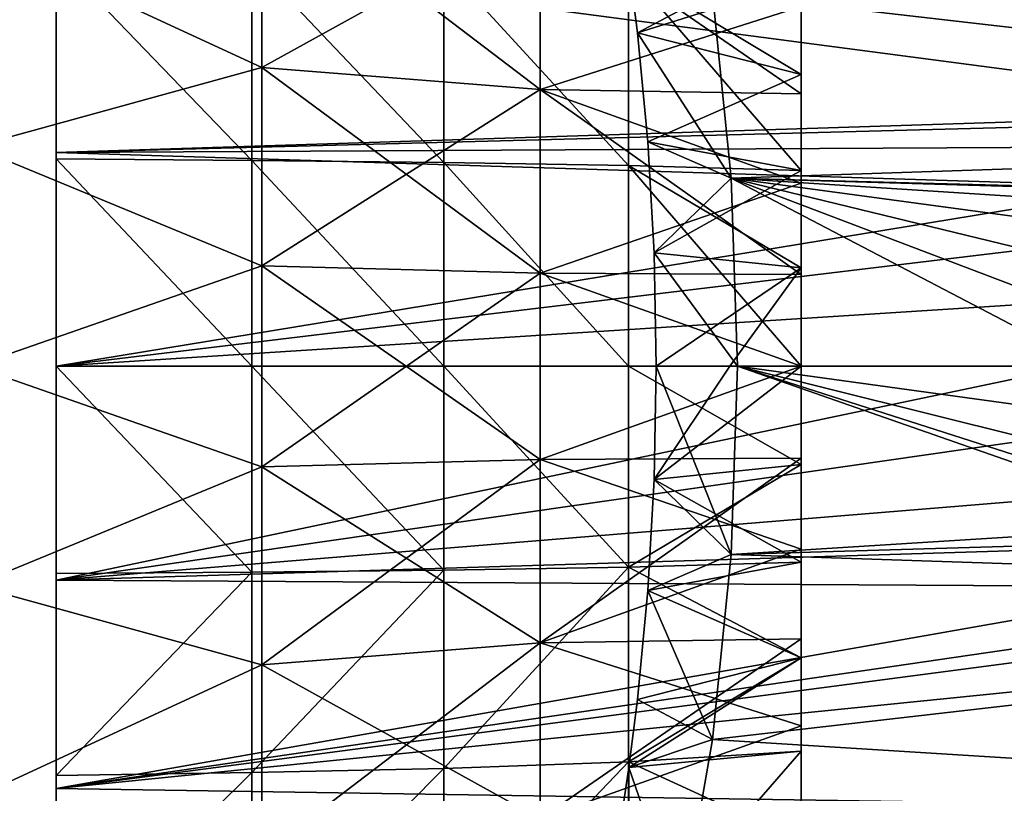
# Model space of a CAD drawing. Units: millimetres. Extents: x -105 to 164, y -33 to 30.
# Drawn here: x 133 to 148, y -7 to 5 of the extents above; entities that cross this region are included whole.
import ezdxf

# ---------------------------------------------------------------- set-up
doc = ezdxf.new("R2010")
doc.units = ezdxf.units.MM
doc.header["$LTSCALE"] = 65.185185
for name, color, linetype in [('10', 7, 'CONTINUOUS'), ('12', 7, 'CONTINUOUS'), ('13', 7, 'CONTINUOUS'), ('14', 7, 'CONTINUOUS'), ('15', 7, 'CONTINUOUS'), ('6', 7, 'CONTINUOUS'), ('7', 7, 'CONTINUOUS'), ('8', 7, 'CONTINUOUS')]:
    doc.layers.add(name, color=color, linetype=linetype)

msp = doc.modelspace()

# ---------------------------------------------------------------- linework, layer by layer
at = {"layer": '10', "color": 7, "linetype": 'CONTINUOUS', "true_color": 0xaaaaaa}
for points in [[(149.3, 0, 20.675), (133.3, 0, 20.675), (133.3, -3.362, 20.401), (149.3, 0, 20.675)], [(149.3, 0, 20.675), (133.3, -3.362, 20.401), (149.437, -1.038, 20.649), (149.3, 0, 20.675)], [(143.903, -2.957, -20.613), (144.002, 0, -20.825), (151.166, -2.505, -20.673), (143.903, -2.957, -20.613)], [(144.002, 0, -20.825), (149.55, 0, -20.825), (149.662, -0.777, -20.81), (144.002, 0, -20.825)], [(151.166, -2.505, -20.673), (144.002, 0, -20.825), (150.504, -2.082, -20.72), (151.166, -2.505, -20.673)], [(150.504, -2.082, -20.72), (144.002, 0, -20.825), (149.989, -1.491, -20.771), (150.504, -2.082, -20.72)], [(149.989, -1.491, -20.771), (144.002, 0, -20.825), (149.662, -0.777, -20.81), (149.989, -1.491, -20.771)], [(149.437, -1.038, 20.649), (133.3, -3.362, 20.401), (149.839, -2.006, 20.578), (149.437, -1.038, 20.649)], [(149.839, -2.006, 20.578), (133.3, -3.362, 20.401), (150.477, -2.833, 20.481), (149.839, -2.006, 20.578)], [(151.92, -2.724, -20.645), (143.903, -2.957, -20.613), (151.166, -2.505, -20.673), (151.92, -2.724, -20.645)], [(163.3, -3.603, -20.51), (143.903, -2.957, -20.613), (151.92, -2.724, -20.645), (163.3, -3.603, -20.51)], [(150.477, -2.833, 20.481), (133.3, -3.362, 20.401), (151.307, -3.468, 20.383), (150.477, -2.833, 20.481)], [(143.607, -5.869, -19.978), (143.903, -2.957, -20.613), (163.3, -3.603, -20.51), (143.607, -5.869, -19.978)], [(133.3, -3.362, 20.401), (133.3, -6.636, 19.585), (151.307, -3.468, 20.383), (133.3, -3.362, 20.401)], [(151.307, -3.468, 20.383), (133.3, -6.636, 19.585), (152.276, -3.867, 20.312), (151.307, -3.468, 20.383)], [(153.317, -4, 20.286), (133.3, -6.636, 19.585), (163.3, -3.603, 20.36), (153.317, -4, 20.286)], [(163.3, -3.603, 20.36), (133.3, -6.636, 19.585), (163.3, -7.097, 19.424), (163.3, -3.603, 20.36)], [(163.3, -7.097, -19.574), (143.607, -5.869, -19.978), (163.3, -3.603, -20.51), (163.3, -7.097, -19.574)], [(152.276, -3.867, 20.312), (133.3, -6.636, 19.585), (153.317, -4, 20.286), (152.276, -3.867, 20.312)], [(143.113, -8.688, -18.918), (143.607, -5.869, -19.978), (163.3, -7.097, -19.574), (143.113, -8.688, -18.918)], [(133.3, -6.636, 19.585), (133.3, -9.733, 18.251), (163.3, -7.097, 19.424), (133.3, -6.636, 19.585)]]:
    msp.add_3dface(points, dxfattribs=at)
at = {"layer": '12', "color": 7, "linetype": 'CONTINUOUS', "true_color": 0xaaaaaa}
for points in [[(142.293, 6.307, -17.16), (143.607, 5.869, -19.978), (142.429, 5.242, -17.451), (142.293, 6.307, -17.16)], [(143.607, 5.869, -19.978), (143.903, 2.957, -20.613), (142.429, 5.242, -17.451), (143.607, 5.869, -19.978)], [(142.429, 5.242, -17.451), (143.903, 2.957, -20.613), (142.592, 3.528, -17.801), (142.429, 5.242, -17.451)], [(142.592, 3.528, -17.801), (143.903, 2.957, -20.613), (142.691, 1.781, -18.013), (142.592, 3.528, -17.801)], [(143.903, 2.957, -20.613), (144.002, 0, -20.825), (142.691, 1.781, -18.013), (143.903, 2.957, -20.613)], [(142.691, 1.781, -18.013), (144.002, 0, -20.825), (142.724, 0, -18.086), (142.691, 1.781, -18.013)], [(142.724, 0, -18.086), (143.903, -2.957, -20.613), (142.691, -1.78, -18.013), (142.724, 0, -18.086)], [(144.002, 0, -20.825), (143.903, -2.957, -20.613), (142.724, 0, -18.086), (144.002, 0, -20.825)], [(142.691, -1.78, -18.013), (143.903, -2.957, -20.613), (142.592, -3.527, -17.802), (142.691, -1.78, -18.013)], [(143.903, -2.957, -20.613), (143.607, -5.869, -19.978), (142.592, -3.527, -17.802), (143.903, -2.957, -20.613)], [(142.592, -3.527, -17.802), (143.607, -5.869, -19.978), (142.429, -5.24, -17.452), (142.592, -3.527, -17.802)], [(142.429, -5.24, -17.452), (143.607, -5.869, -19.978), (142.293, -6.307, -17.16), (142.429, -5.24, -17.452)], [(143.607, -5.869, -19.978), (143.113, -8.688, -18.918), (142.293, -6.307, -17.16), (143.607, -5.869, -19.978)], [(142.293, -6.307, -17.16), (143.113, -8.688, -18.918), (142.204, -6.908, -16.969), (142.293, -6.307, -17.16)]]:
    msp.add_3dface(points, dxfattribs=at)
at = {"layer": '13', "color": 7, "linetype": 'CONTINUOUS', "true_color": 0xaaaaaa}
for points in [[(133.3, 3.258, 19.81), (133.3, 6.43, 19.021), (136.371, 3.235, 19.594), (133.3, 3.258, 19.81)], [(136.371, 3.235, 19.594), (133.3, 6.43, 19.021), (136.371, 6.385, 18.808), (136.371, 3.235, 19.594)], [(136.371, 3.235, 19.594), (136.371, 6.385, 18.808), (139.389, 3.205, 18.94), (136.371, 3.235, 19.594)], [(139.389, 3.205, 18.94), (136.371, 6.385, 18.808), (139.389, 6.321, 18.143), (139.389, 3.205, 18.94)], [(139.389, 3.205, 18.94), (139.389, 6.321, 18.143), (142.286, 3.158, 17.864), (139.389, 3.205, 18.94)], [(142.286, 3.158, 17.864), (139.389, 6.321, 18.143), (142.286, 6.22, 17.045), (142.286, 3.158, 17.864)], [(142.286, 3.158, 17.864), (142.286, 6.22, 17.045), (145, 3.078, 16.39), (142.286, 3.158, 17.864)], [(145, 3.078, 16.39), (142.286, 6.22, 17.045), (145, 4.584, 16.036), (145, 3.078, 16.39)], [(145, 4.584, 16.036), (142.286, 6.22, 17.045), (145, 6.051, 15.544), (145, 4.584, 16.036)], [(142.293, 6.307, -17.16), (142.429, 5.242, -17.451), (145, 6.051, -15.694), (142.293, 6.307, -17.16)], [(145, 6.051, -15.694), (142.429, 5.242, -17.451), (145, 4.584, -16.186), (145, 6.051, -15.694)], [(142.429, 5.242, -17.451), (142.592, 3.528, -17.801), (145, 4.584, -16.186), (142.429, 5.242, -17.451)], [(145, 4.584, -16.186), (142.592, 3.528, -17.801), (145, 3.078, -16.54), (145, 4.584, -16.186)], [(142.592, 3.528, -17.801), (142.691, 1.781, -18.013), (145, 3.078, -16.54), (142.592, 3.528, -17.801)], [(133.3, 0, 20.075), (133.3, 3.258, 19.81), (136.371, 0, 19.858), (133.3, 0, 20.075)], [(136.371, 0, 19.858), (133.3, 3.258, 19.81), (136.371, 3.235, 19.594), (136.371, 0, 19.858)], [(136.371, 0, 19.858), (136.371, 3.235, 19.594), (139.389, 0, 19.209), (136.371, 0, 19.858)], [(139.389, 0, 19.209), (136.371, 3.235, 19.594), (139.389, 3.205, 18.94), (139.389, 0, 19.209)], [(139.389, 0, 19.209), (139.389, 3.205, 18.94), (142.286, 0, 18.14), (139.389, 0, 19.209)], [(142.286, 0, 18.14), (139.389, 3.205, 18.94), (142.286, 3.158, 17.864), (142.286, 0, 18.14)], [(142.286, 0, 18.14), (142.286, 3.158, 17.864), (145, 0, 16.675), (142.286, 0, 18.14)], [(145, 0, 16.675), (142.286, 3.158, 17.864), (145, 1.545, 16.604), (145, 0, 16.675)], [(145, 1.545, 16.604), (142.286, 3.158, 17.864), (145, 3.078, 16.39), (145, 1.545, 16.604)], [(145, 3.078, -16.54), (142.691, 1.781, -18.013), (145, 1.545, -16.754), (145, 3.078, -16.54)], [(142.691, 1.781, -18.013), (142.724, 0, -18.086), (145, 1.545, -16.754), (142.691, 1.781, -18.013)], [(145, 1.545, -16.754), (142.724, 0, -18.086), (143.881, 0, -17.489), (145, 1.545, -16.754)], [(145, 0, -16.825), (145, 1.545, -16.754), (143.881, 0, -17.489), (145, 0, -16.825)]]:
    msp.add_3dface(points, dxfattribs=at)
at = {"layer": '14', "color": 7, "linetype": 'CONTINUOUS', "true_color": 0xaaaaaa}
for points in [[(133.3, 3.362, 20.401), (133.3, 6.636, 19.585), (133.3, 6.43, 19.021), (133.3, 3.362, 20.401)], [(133.3, 3.362, 20.401), (133.3, 6.43, 19.021), (133.3, 3.258, 19.81), (133.3, 3.362, 20.401)], [(133.3, 0, 20.675), (133.3, 3.362, 20.401), (133.3, 0, 20.075), (133.3, 0, 20.675)], [(133.3, 3.362, 20.401), (133.3, 3.258, 19.81), (133.3, 0, 20.075), (133.3, 3.362, 20.401)], [(133.3, -3.362, 20.401), (133.3, 0, 20.675), (133.3, -3.258, 19.81), (133.3, -3.362, 20.401)], [(133.3, 0, 20.675), (133.3, 0, 20.075), (133.3, -3.258, 19.81), (133.3, 0, 20.675)], [(133.3, -6.43, 19.021), (133.3, -3.362, 20.401), (133.3, -3.258, 19.81), (133.3, -6.43, 19.021)], [(133.3, -6.636, 19.585), (133.3, -3.362, 20.401), (133.3, -6.43, 19.021), (133.3, -6.636, 19.585)], [(133.3, -9.432, 17.731), (133.3, -6.636, 19.585), (133.3, -6.43, 19.021), (133.3, -9.432, 17.731)], [(133.3, -9.733, 18.251), (133.3, -6.636, 19.585), (133.3, -9.432, 17.731), (133.3, -9.733, 18.251)]]:
    msp.add_3dface(points, dxfattribs=at)
at = {"layer": '15', "color": 7, "linetype": 'CONTINUOUS', "true_color": 0xaaaaaa}
for points in [[(133.3, 0, 20.075), (136.371, 0, 19.858), (136.371, -3.235, 19.594), (133.3, 0, 20.075)], [(133.3, -3.258, 19.81), (133.3, 0, 20.075), (136.371, -3.235, 19.594), (133.3, -3.258, 19.81)], [(136.371, 0, 19.858), (139.389, 0, 19.209), (139.389, -3.205, 18.94), (136.371, 0, 19.858)], [(136.371, 0, 19.858), (139.389, -3.205, 18.94), (136.371, -3.235, 19.594), (136.371, 0, 19.858)], [(139.389, 0, 19.209), (142.286, 0, 18.14), (142.286, -3.158, 17.864), (139.389, 0, 19.209)], [(139.389, 0, 19.209), (142.286, -3.158, 17.864), (139.389, -3.205, 18.94), (139.389, 0, 19.209)], [(142.286, 0, 18.14), (145, 0, 16.675), (145, -1.545, 16.604), (142.286, 0, 18.14)], [(142.286, 0, 18.14), (145, -1.545, 16.604), (142.286, -3.158, 17.864), (142.286, 0, 18.14)], [(142.724, 0, -18.086), (142.691, -1.78, -18.013), (143.881, 0, -17.489), (142.724, 0, -18.086)], [(142.691, -1.78, -18.013), (145, 0, -16.825), (143.881, 0, -17.489), (142.691, -1.78, -18.013)], [(145, 0, -16.825), (142.691, -1.78, -18.013), (145, -1.545, -16.754), (145, 0, -16.825)], [(145, -1.545, 16.604), (145, -3.078, 16.39), (142.286, -3.158, 17.864), (145, -1.545, 16.604)], [(145, -1.545, -16.754), (142.691, -1.78, -18.013), (145, -3.078, -16.54), (145, -1.545, -16.754)], [(142.691, -1.78, -18.013), (142.592, -3.527, -17.802), (145, -3.078, -16.54), (142.691, -1.78, -18.013)], [(145, -3.078, 16.39), (145, -4.584, 16.036), (142.286, -3.158, 17.864), (145, -3.078, 16.39)], [(145, -3.078, -16.54), (142.592, -3.527, -17.802), (145, -4.584, -16.186), (145, -3.078, -16.54)], [(133.3, -6.43, 19.021), (133.3, -3.258, 19.81), (136.371, -3.235, 19.594), (133.3, -6.43, 19.021)], [(133.3, -6.43, 19.021), (136.371, -3.235, 19.594), (136.371, -6.385, 18.808), (133.3, -6.43, 19.021)], [(139.389, -3.205, 18.94), (139.389, -6.321, 18.143), (136.371, -6.385, 18.808), (139.389, -3.205, 18.94)], [(136.371, -3.235, 19.594), (139.389, -3.205, 18.94), (136.371, -6.385, 18.808), (136.371, -3.235, 19.594)], [(142.286, -3.158, 17.864), (142.286, -6.22, 17.045), (139.389, -6.321, 18.143), (142.286, -3.158, 17.864)], [(139.389, -3.205, 18.94), (142.286, -3.158, 17.864), (139.389, -6.321, 18.143), (139.389, -3.205, 18.94)], [(142.286, -3.158, 17.864), (145, -4.584, 16.036), (142.286, -6.22, 17.045), (142.286, -3.158, 17.864)], [(142.592, -3.527, -17.802), (142.429, -5.24, -17.452), (145, -4.584, -16.186), (142.592, -3.527, -17.802)], [(145, -4.584, 16.036), (145, -6.051, 15.544), (142.286, -6.22, 17.045), (145, -4.584, 16.036)], [(142.429, -5.24, -17.452), (142.293, -6.307, -17.16), (145, -4.584, -16.186), (142.429, -5.24, -17.452)], [(145, -4.584, -16.186), (142.293, -6.307, -17.16), (145, -6.051, -15.694), (145, -4.584, -16.186)], [(145, -6.051, -15.694), (142.293, -6.307, -17.16), (142.286, -9.173, -15.812), (145, -6.051, -15.694)], [(145, -7.466, -15.069), (145, -6.051, -15.694), (142.286, -9.173, -15.812), (145, -7.466, -15.069)], [(145, -6.051, 15.544), (145, -7.466, 14.919), (142.286, -6.22, 17.045), (145, -6.051, 15.544)], [(139.389, -6.321, 18.143), (139.389, -9.261, 16.84), (136.371, -9.365, 17.521), (139.389, -6.321, 18.143)], [(136.371, -6.385, 18.808), (139.389, -6.321, 18.143), (136.371, -9.365, 17.521), (136.371, -6.385, 18.808)], [(142.286, -6.22, 17.045), (142.286, -9.094, 15.707), (139.389, -9.261, 16.84), (142.286, -6.22, 17.045)], [(139.389, -6.321, 18.143), (142.286, -6.22, 17.045), (139.389, -9.261, 16.84), (139.389, -6.321, 18.143)], [(142.293, -6.307, -17.16), (142.204, -6.908, -16.969), (142.286, -9.173, -15.812), (142.293, -6.307, -17.16)], [(142.286, -6.22, 17.045), (145, -7.466, 14.919), (142.286, -9.094, 15.707), (142.286, -6.22, 17.045)], [(133.3, -9.432, 17.731), (133.3, -6.43, 19.021), (136.371, -6.385, 18.808), (133.3, -9.432, 17.731)], [(133.3, -9.432, 17.731), (136.371, -6.385, 18.808), (136.371, -9.365, 17.521), (133.3, -9.432, 17.731)]]:
    msp.add_3dface(points, dxfattribs=at)
at = {"layer": '6', "color": 7, "linetype": 'CONTINUOUS', "true_color": 0xaaaaaa}
for points in [[(136.527, 7.682, 17.512), (132, 6.789, 18.653), (136.527, 4.694, 18.538), (136.527, 7.682, 17.512)], [(136.527, 7.682, 17.512), (136.527, 4.694, 18.538), (140.899, 7.114, 16.219), (136.527, 7.682, 17.512)], [(140.899, 7.114, 16.219), (136.527, 4.694, 18.538), (140.899, 4.348, 17.169), (140.899, 7.114, 16.219)], [(140.899, 7.114, 16.219), (140.899, 4.348, 17.169), (145, 5.653, 14.593), (140.899, 7.114, 16.219)], [(132, 6.789, 18.653), (132, 3.447, 19.548), (136.527, 4.694, 18.538), (132, 6.789, 18.653)], [(145, 5.653, 14.593), (140.899, 4.348, 17.169), (145, 4.283, 15.053), (145, 5.653, 14.593)], [(136.527, 4.694, 18.538), (132, 3.447, 19.548), (136.527, 1.579, 19.057), (136.527, 4.694, 18.538)], [(136.527, 4.694, 18.538), (136.527, 1.579, 19.057), (140.899, 4.348, 17.169), (136.527, 4.694, 18.538)], [(140.899, 4.348, 17.169), (136.527, 1.579, 19.057), (140.899, 1.463, 17.65), (140.899, 4.348, 17.169)], [(140.899, 4.348, 17.169), (140.899, 1.463, 17.65), (145, 2.876, 15.384), (140.899, 4.348, 17.169)], [(145, 4.283, 15.053), (140.899, 4.348, 17.169), (145, 2.876, 15.384), (145, 4.283, 15.053)], [(132, 3.447, 19.548), (132, 0, 19.85), (136.527, 1.579, 19.057), (132, 3.447, 19.548)], [(145, 2.876, 15.384), (140.899, 1.463, 17.65), (145, 1.444, 15.583), (145, 2.876, 15.384)], [(136.527, 1.579, 19.057), (132, 0, 19.85), (136.527, -1.579, 19.057), (136.527, 1.579, 19.057)], [(136.527, 1.579, 19.057), (136.527, -1.579, 19.057), (140.899, 1.463, 17.65), (136.527, 1.579, 19.057)], [(140.899, 1.463, 17.65), (136.527, -1.579, 19.057), (140.899, -1.463, 17.65), (140.899, 1.463, 17.65)], [(140.899, 1.463, 17.65), (140.899, -1.463, 17.65), (145, 0, 15.65), (140.899, 1.463, 17.65)], [(145, 1.444, 15.583), (140.899, 1.463, 17.65), (145, 0, 15.65), (145, 1.444, 15.583)], [(132, 0, 19.85), (132, -3.447, 19.548), (136.527, -1.579, 19.057), (132, 0, 19.85)], [(145, 0, 15.65), (140.899, -1.463, 17.65), (145, -1.444, 15.583), (145, 0, 15.65)], [(136.527, -1.579, 19.057), (136.527, -4.694, 18.538), (140.899, -1.463, 17.65), (136.527, -1.579, 19.057)], [(140.899, -1.463, 17.65), (136.527, -4.694, 18.538), (140.899, -4.348, 17.169), (140.899, -1.463, 17.65)], [(140.899, -1.463, 17.65), (140.899, -4.348, 17.169), (145, -1.444, 15.583), (140.899, -1.463, 17.65)], [(145, -1.444, 15.583), (140.899, -4.348, 17.169), (145, -2.876, 15.384), (145, -1.444, 15.583)], [(136.527, -1.579, 19.057), (132, -3.447, 19.548), (136.527, -4.694, 18.538), (136.527, -1.579, 19.057)], [(145, -2.876, 15.384), (140.899, -4.348, 17.169), (145, -4.283, 15.053), (145, -2.876, 15.384)], [(132, -3.447, 19.548), (132, -6.789, 18.653), (136.527, -4.694, 18.538), (132, -3.447, 19.548)], [(140.899, -4.348, 17.169), (140.899, -7.114, 16.219), (145, -4.283, 15.053), (140.899, -4.348, 17.169)], [(145, -4.283, 15.053), (140.899, -7.114, 16.219), (145, -5.653, 14.593), (145, -4.283, 15.053)], [(136.527, -4.694, 18.538), (136.527, -7.682, 17.512), (140.899, -4.348, 17.169), (136.527, -4.694, 18.538)], [(140.899, -4.348, 17.169), (136.527, -7.682, 17.512), (140.899, -7.114, 16.219), (140.899, -4.348, 17.169)], [(136.527, -4.694, 18.538), (132, -6.789, 18.653), (136.527, -7.682, 17.512), (136.527, -4.694, 18.538)], [(145, -5.653, 14.593), (140.899, -7.114, 16.219), (145, -6.976, 14.009), (145, -5.653, 14.593)]]:
    msp.add_3dface(points, dxfattribs=at)
at = {"layer": '7', "color": 7, "linetype": 'CONTINUOUS', "true_color": 0xaaaaaa}
for points in [[(136.527, 7.682, -17.512), (136.527, 4.694, -18.538), (132, 6.789, -18.653), (136.527, 7.682, -17.512)], [(136.527, 4.694, -18.538), (136.527, 7.682, -17.512), (140.899, 4.348, -17.169), (136.527, 4.694, -18.538)], [(140.899, 4.348, -17.169), (136.527, 7.682, -17.512), (140.899, 7.114, -16.219), (140.899, 4.348, -17.169)], [(140.899, 4.348, -17.169), (140.899, 7.114, -16.219), (145, 4.283, -15.053), (140.899, 4.348, -17.169)], [(145, 4.283, -15.053), (140.899, 7.114, -16.219), (145, 5.653, -14.593), (145, 4.283, -15.053)], [(132, 6.789, -18.653), (136.527, 4.694, -18.538), (132, 3.447, -19.548), (132, 6.789, -18.653)], [(136.527, 4.694, -18.538), (136.527, 1.579, -19.057), (132, 3.447, -19.548), (136.527, 4.694, -18.538)], [(136.527, 1.579, -19.057), (136.527, 4.694, -18.538), (140.899, 1.463, -17.65), (136.527, 1.579, -19.057)], [(140.899, 1.463, -17.65), (136.527, 4.694, -18.538), (140.899, 4.348, -17.169), (140.899, 1.463, -17.65)], [(140.899, 1.463, -17.65), (140.899, 4.348, -17.169), (145, 1.444, -15.583), (140.899, 1.463, -17.65)], [(145, 1.444, -15.583), (140.899, 4.348, -17.169), (145, 2.876, -15.384), (145, 1.444, -15.583)], [(145, 2.876, -15.384), (140.899, 4.348, -17.169), (145, 4.283, -15.053), (145, 2.876, -15.384)], [(132, 3.447, -19.548), (136.527, 1.579, -19.057), (132, 0, -19.85), (132, 3.447, -19.548)], [(136.527, 1.579, -19.057), (136.527, -1.579, -19.057), (132, 0, -19.85), (136.527, 1.579, -19.057)], [(136.527, -1.579, -19.057), (136.527, 1.579, -19.057), (140.899, -1.463, -17.65), (136.527, -1.579, -19.057)], [(140.899, -1.463, -17.65), (136.527, 1.579, -19.057), (140.899, 1.463, -17.65), (140.899, -1.463, -17.65)], [(140.899, -1.463, -17.65), (140.899, 1.463, -17.65), (145, 0, -15.65), (140.899, -1.463, -17.65)], [(145, 0, -15.65), (140.899, 1.463, -17.65), (145, 1.444, -15.583), (145, 0, -15.65)], [(132, 0, -19.85), (136.527, -1.579, -19.057), (132, -3.447, -19.548), (132, 0, -19.85)], [(145, -1.444, -15.583), (140.899, -1.463, -17.65), (145, 0, -15.65), (145, -1.444, -15.583)], [(140.899, -4.348, -17.169), (136.527, -1.579, -19.057), (140.899, -1.463, -17.65), (140.899, -4.348, -17.169)], [(145, -2.876, -15.384), (140.899, -1.463, -17.65), (145, -1.444, -15.583), (145, -2.876, -15.384)], [(140.899, -4.348, -17.169), (140.899, -1.463, -17.65), (145, -2.876, -15.384), (140.899, -4.348, -17.169)], [(136.527, -1.579, -19.057), (136.527, -4.694, -18.538), (132, -3.447, -19.548), (136.527, -1.579, -19.057)], [(136.527, -4.694, -18.538), (136.527, -1.579, -19.057), (140.899, -4.348, -17.169), (136.527, -4.694, -18.538)], [(145, -4.283, -15.053), (140.899, -4.348, -17.169), (145, -2.876, -15.384), (145, -4.283, -15.053)], [(132, -3.447, -19.548), (136.527, -4.694, -18.538), (132, -6.789, -18.653), (132, -3.447, -19.548)], [(145, -5.653, -14.593), (140.899, -4.348, -17.169), (145, -4.283, -15.053), (145, -5.653, -14.593)], [(140.899, -7.114, -16.219), (136.527, -4.694, -18.538), (140.899, -4.348, -17.169), (140.899, -7.114, -16.219)], [(140.899, -7.114, -16.219), (140.899, -4.348, -17.169), (145, -5.653, -14.593), (140.899, -7.114, -16.219)], [(136.527, -4.694, -18.538), (136.527, -7.682, -17.512), (132, -6.789, -18.653), (136.527, -4.694, -18.538)], [(136.527, -7.682, -17.512), (136.527, -4.694, -18.538), (140.899, -7.114, -16.219), (136.527, -7.682, -17.512)], [(145, -6.976, -14.009), (140.899, -7.114, -16.219), (145, -5.653, -14.593), (145, -6.976, -14.009)]]:
    msp.add_3dface(points, dxfattribs=at)
at = {"layer": '8', "color": 7, "linetype": 'CONTINUOUS', "true_color": 0xaaaaaa}
for points in [[(153.286, 4, 20.286), (163.3, 7.097, 19.424), (133.3, 6.636, 19.585), (153.286, 4, 20.286)], [(163.3, 7.097, -19.574), (163.3, 3.603, -20.51), (143.607, 5.869, -19.978), (163.3, 7.097, -19.574)], [(133.3, 3.362, 20.401), (153.286, 4, 20.286), (133.3, 6.636, 19.585), (133.3, 3.362, 20.401)], [(143.607, 5.869, -19.978), (163.3, 3.603, -20.51), (143.903, 2.957, -20.613), (143.607, 5.869, -19.978)], [(152.246, 3.858, 20.313), (153.286, 4, 20.286), (133.3, 3.362, 20.401), (152.246, 3.858, 20.313)], [(151.282, 3.454, 20.386), (152.246, 3.858, 20.313), (133.3, 3.362, 20.401), (151.282, 3.454, 20.386)], [(143.903, 2.957, -20.613), (163.3, 3.603, -20.51), (152.675, 2.724, -20.645), (143.903, 2.957, -20.613)], [(150.462, 2.818, 20.483), (151.282, 3.454, 20.386), (133.3, 3.362, 20.401), (150.462, 2.818, 20.483)], [(133.3, 0, 20.675), (150.462, 2.818, 20.483), (133.3, 3.362, 20.401), (133.3, 0, 20.675)], [(144.002, 0, -20.825), (143.903, 2.957, -20.613), (149.55, 0, -20.825), (144.002, 0, -20.825)], [(149.55, 0, -20.825), (143.903, 2.957, -20.613), (149.66, 0.768, -20.811), (149.55, 0, -20.825)], [(149.66, 0.768, -20.811), (143.903, 2.957, -20.613), (149.981, 1.477, -20.772), (149.66, 0.768, -20.811)], [(149.981, 1.477, -20.772), (143.903, 2.957, -20.613), (150.485, 2.066, -20.722), (149.981, 1.477, -20.772)], [(150.485, 2.066, -20.722), (143.903, 2.957, -20.613), (151.136, 2.491, -20.675), (150.485, 2.066, -20.722)], [(151.136, 2.491, -20.675), (143.903, 2.957, -20.613), (151.889, 2.719, -20.646), (151.136, 2.491, -20.675)], [(151.889, 2.719, -20.646), (143.903, 2.957, -20.613), (152.675, 2.724, -20.645), (151.889, 2.719, -20.646)], [(149.832, 1.994, 20.579), (150.462, 2.818, 20.483), (133.3, 0, 20.675), (149.832, 1.994, 20.579)], [(149.435, 1.031, 20.649), (149.832, 1.994, 20.579), (133.3, 0, 20.675), (149.435, 1.031, 20.649)], [(149.3, 0, 20.675), (149.435, 1.031, 20.649), (133.3, 0, 20.675), (149.3, 0, 20.675)]]:
    msp.add_3dface(points, dxfattribs=at)

doc.saveas('drawing.dxf')
